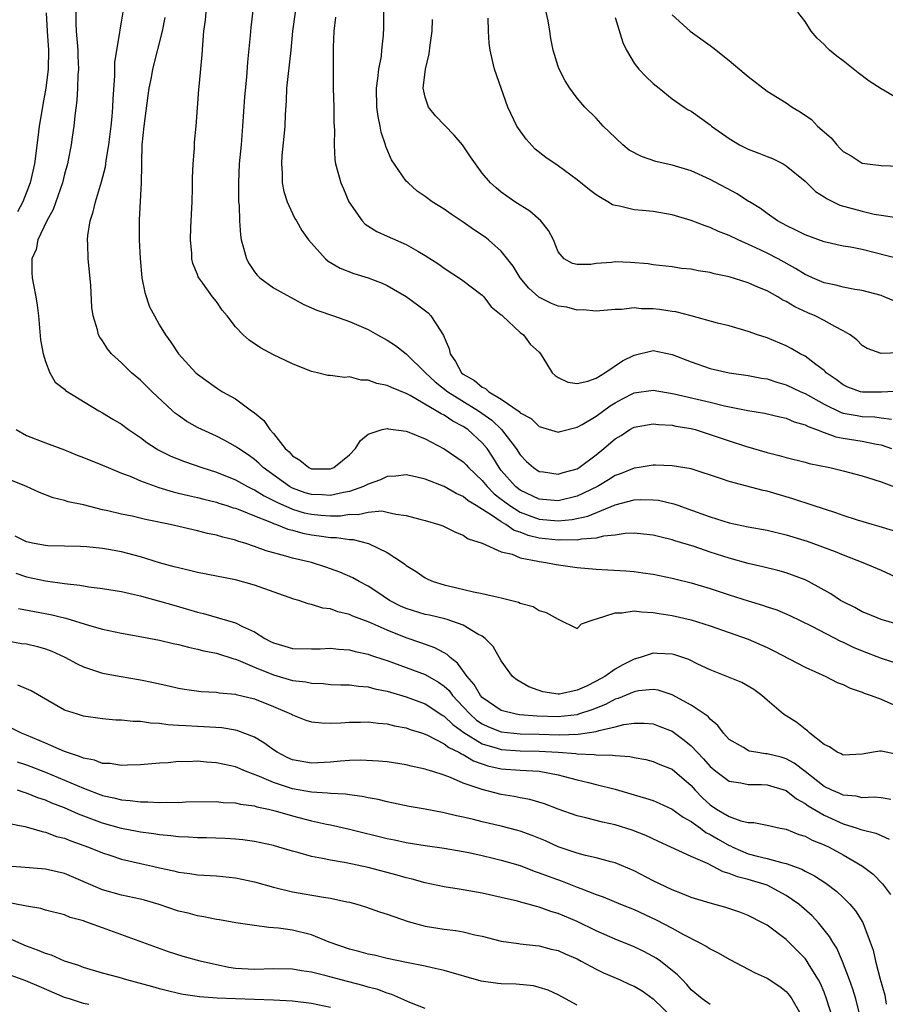
# Model space of a CAD drawing. Units: inches. Extents: x 2532000 to 2535000, y 1551000 to 1554000.
# Drawn here: x 2532504 to 2532595, y 1551802 to 1551906 of the extents above; entities that cross this region are included whole.
import ezdxf

# ---------------------------------------------------------------- set-up
doc = ezdxf.new("R2010")
doc.units = ezdxf.units.IN
doc.header["$MEASUREMENT"] = 0
doc.layers.add('LD25321551_2ft', color=161, linetype='Continuous')

msp = doc.modelspace()

# ---------------------------------------------------------------- linework, layer by layer
at = {"layer": 'LD25321551_2ft'}
for points, elevation in [([(2532529.06, 1551909), (2532528.61, 1551905.39), (2532528.54, 1551904.54), (2532528.26, 1551901.74), (2532528.16, 1551900.16), (2532527.94, 1551898.06), (2532527.75, 1551895), (2532527.59, 1551893), (2532527.41, 1551891), (2532527.31, 1551889), (2532527.31, 1551887.31), (2532527.33, 1551887), (2532527.38, 1551886.62), (2532527.42, 1551885), (2532527.52, 1551883.52), (2532527.61, 1551883), (2532527.85, 1551882.15), (2532528.15, 1551881), (2532528.46, 1551880.46), (2532529, 1551879.63), (2532529.29, 1551879.29), (2532529.57, 1551879), (2532531, 1551877.93), (2532534.19, 1551876.19), (2532535, 1551875.85), (2532535.58, 1551875.58), (2532537.33, 1551875), (2532539, 1551874.4), (2532541, 1551873.54), (2532541.95, 1551873), (2532543, 1551872.44), (2532543.87, 1551871.87), (2532545, 1551870.98), (2532547.01, 1551869), (2532548.04, 1551868.04), (2532549.36, 1551867), (2532552.59, 1551865), (2532554, 1551864), (2532555.03, 1551863), (2532556.57, 1551861), (2532557, 1551860.33), (2532557.66, 1551859.66), (2532558.4, 1551859), (2532559, 1551858.6), (2532559.46, 1551858.54), (2532561, 1551858.3), (2532561.53, 1551858.47), (2532563, 1551858.88), (2532563.21, 1551859), (2532565, 1551860.34), (2532565.81, 1551861), (2532567, 1551862.03), (2532567.62, 1551862.38), (2532568.56, 1551863), (2532569, 1551863.25), (2532571, 1551863.62), (2532571.55, 1551863.55), (2532573, 1551863.47), (2532573.38, 1551863.38), (2532575, 1551863.11), (2532575.41, 1551863), (2532577, 1551862.5), (2532579, 1551861.82), (2532580.73, 1551861.27), (2532583, 1551860.6), (2532584.27, 1551860.27), (2532585, 1551860.07), (2532587, 1551859.57), (2532587.44, 1551859.44), (2532589.61, 1551859), (2532591, 1551858.66), (2532593, 1551858.12), (2532594.26, 1551857.74), (2532595, 1551857.5), (2532597, 1551856.77)], 7504), ([(2532507.08, 1551906.92), (2532507.17, 1551905), (2532507.3, 1551903), (2532507.27, 1551901), (2532507.02, 1551898.98), (2532506.73, 1551897.27), (2532506.6, 1551896.6), (2532506.34, 1551895), (2532506.2, 1551893.8), (2532505.82, 1551891), (2532505.38, 1551889), (2532504.6, 1551887), (2532504.06, 1551885.94)], 7494), ([(2532510.19, 1551907), (2532510.2, 1551905.8), (2532510.23, 1551905), (2532510.39, 1551903), (2532510.4, 1551902.4), (2532510.46, 1551901), (2532510.4, 1551900.4), (2532510.37, 1551899), (2532510.31, 1551897.69), (2532510.09, 1551896.09), (2532509.99, 1551895), (2532509.82, 1551893.82), (2532509.7, 1551893), (2532509.39, 1551891.39), (2532509.3, 1551891), (2532509, 1551889.91), (2532508.78, 1551889), (2532507.8, 1551886.2), (2532507.13, 1551885), (2532506.19, 1551883), (2532506, 1551882), (2532505.57, 1551881), (2532505.56, 1551879.56), (2532505.6, 1551879), (2532505.73, 1551878.27), (2532505.99, 1551877), (2532506.13, 1551876.13), (2532506.26, 1551875), (2532506.47, 1551872.47), (2532506.75, 1551871), (2532507, 1551870.18), (2532507.47, 1551869), (2532508.01, 1551868.01), (2532509, 1551867.25), (2532509.12, 1551867.12), (2532512.62, 1551865), (2532513, 1551864.79), (2532514.1, 1551864.1), (2532515, 1551863.57), (2532515.74, 1551863), (2532517, 1551862.17), (2532517.66, 1551861.66), (2532518.65, 1551861), (2532518.87, 1551860.87), (2532520.21, 1551860.21), (2532521.63, 1551859.63), (2532523.46, 1551859), (2532525, 1551858.51), (2532527, 1551857.71), (2532528.29, 1551857), (2532528.76, 1551856.76), (2532529, 1551856.66), (2532530.02, 1551856.02), (2532531, 1551855.55), (2532531.35, 1551855.35), (2532533, 1551854.63), (2532534.25, 1551854.25), (2532535, 1551854.09), (2532536.01, 1551853.99), (2532537, 1551853.92), (2532538.07, 1551853.93), (2532539, 1551854.08), (2532539.93, 1551854.07), (2532541, 1551854.32), (2532542.43, 1551854.43), (2532543, 1551854.32), (2532543.9, 1551854.1), (2532545, 1551853.96), (2532546.44, 1551853.56), (2532547, 1551853.43), (2532548.42, 1551853), (2532548.85, 1551852.85), (2532550.19, 1551852.19), (2532551, 1551851.87), (2532551.5, 1551851.5), (2532553, 1551851.03), (2532555, 1551850.12), (2532556.14, 1551849.86), (2532557, 1551849.49), (2532558.86, 1551849.14), (2532559, 1551849.1), (2532559.71, 1551849), (2532560.78, 1551848.78), (2532563, 1551848.47), (2532565, 1551848.28), (2532566.23, 1551848.23), (2532568.12, 1551848.12), (2532569, 1551848.04), (2532569.92, 1551847.92), (2532571, 1551847.76), (2532573, 1551847.35), (2532573.27, 1551847.27), (2532575, 1551846.87), (2532577, 1551846.27), (2532579, 1551845.6), (2532581, 1551844.95), (2532582.51, 1551844.51), (2532583, 1551844.34), (2532584.01, 1551844.01), (2532585.41, 1551843.41), (2532587.71, 1551842.29), (2532590.72, 1551840.72), (2532591, 1551840.61), (2532592.08, 1551840.08), (2532593, 1551839.68), (2532595, 1551838.92), (2532597, 1551838.29)], 7496), ([(2532597.8, 1551842.2), (2532595, 1551842.98), (2532593.58, 1551843.58), (2532593, 1551843.79), (2532592.24, 1551844.24), (2532591, 1551844.85), (2532590.75, 1551845), (2532589.71, 1551845.71), (2532587.35, 1551847), (2532587, 1551847.17), (2532585.68, 1551847.68), (2532585, 1551847.91), (2532584.15, 1551848.15), (2532582.55, 1551848.55), (2532581, 1551848.91), (2532579, 1551849.46), (2532577, 1551850.1), (2532575.33, 1551850.67), (2532573.29, 1551851.29), (2532573, 1551851.4), (2532571.7, 1551851.7), (2532571, 1551851.89), (2532570, 1551852), (2532569, 1551852.08), (2532568.04, 1551852.04), (2532567, 1551851.89), (2532565.77, 1551851.77), (2532565, 1551851.57), (2532563.46, 1551851.46), (2532563, 1551851.36), (2532561.38, 1551851.38), (2532561, 1551851.34), (2532559, 1551851.58), (2532557.85, 1551851.85), (2532557, 1551852.18), (2532556.37, 1551852.37), (2532555.47, 1551853), (2532555, 1551853.27), (2532554.08, 1551853.92), (2532552.35, 1551855), (2532551.51, 1551855.51), (2532551, 1551855.95), (2532550.26, 1551856.26), (2532549, 1551857.01), (2532547, 1551857.79), (2532545.96, 1551858.04), (2532545, 1551858.24), (2532543.89, 1551858.11), (2532543, 1551858.06), (2532542.29, 1551857.71), (2532541, 1551857.27), (2532540.83, 1551857.17), (2532540.5, 1551857), (2532539, 1551856.48), (2532538.38, 1551856.38), (2532537, 1551856.05), (2532536.12, 1551856.12), (2532535, 1551856.16), (2532534.35, 1551856.35), (2532533, 1551856.83), (2532532.69, 1551857), (2532529.92, 1551859), (2532529.46, 1551859.46), (2532529, 1551859.85), (2532528.33, 1551860.33), (2532527.31, 1551861), (2532527, 1551861.24), (2532525.87, 1551861.87), (2532525, 1551862.32), (2532523.48, 1551863), (2532523, 1551863.24), (2532521.87, 1551863.87), (2532521, 1551864.48), (2532520.7, 1551864.7), (2532520.36, 1551865), (2532518.23, 1551867), (2532517, 1551868.21), (2532516.05, 1551869), (2532515, 1551870.04), (2532513.94, 1551871), (2532513.53, 1551871.53), (2532513, 1551872.36), (2532512.73, 1551872.73), (2532512.59, 1551873), (2532512.48, 1551873.52), (2532512.01, 1551875), (2532511.87, 1551875.87), (2532511.76, 1551878.24), (2532511.5, 1551881), (2532511.45, 1551882.55), (2532511.41, 1551883), (2532511.45, 1551883.45), (2532511.7, 1551885), (2532512.03, 1551885.97), (2532512.25, 1551887), (2532512.88, 1551889.12), (2532513.3, 1551890.7), (2532513.38, 1551891.38), (2532513.66, 1551893), (2532513.91, 1551895), (2532514.02, 1551896.02), (2532514.1, 1551897), (2532514.13, 1551897.87), (2532514.29, 1551900.29), (2532514.31, 1551901.69), (2532514.5, 1551903), (2532514.84, 1551904.84), (2532514.85, 1551905.15), (2532515, 1551905.93), (2532515.17, 1551907)], 7498), ([(2532596.33, 1551852.32), (2532594.8, 1551852.8), (2532594.07, 1551853), (2532592.54, 1551853.46), (2532591, 1551853.97), (2532590.24, 1551854.24), (2532587.86, 1551855), (2532585.72, 1551855.72), (2532583, 1551856.52), (2532582.6, 1551856.6), (2532579, 1551857.53), (2532578.19, 1551857.81), (2532575, 1551858.86), (2532573, 1551859.2), (2532571.24, 1551859.24), (2532571, 1551859.24), (2532569.52, 1551859), (2532569, 1551858.93), (2532567.63, 1551858.37), (2532567, 1551858.16), (2532566.3, 1551857.7), (2532565.13, 1551857), (2532563, 1551855.99), (2532561, 1551855.51), (2532559, 1551855.69), (2532557, 1551856.62), (2532556.51, 1551857), (2532555, 1551858.71), (2532554.77, 1551859), (2532554.11, 1551860.11), (2532553.5, 1551861), (2532553, 1551861.62), (2532551.49, 1551863), (2532551, 1551863.33), (2532549.89, 1551863.89), (2532549, 1551864.51), (2532548.66, 1551864.66), (2532548.16, 1551865), (2532545.4, 1551866.6), (2532545, 1551866.8), (2532543.43, 1551867.43), (2532543, 1551867.66), (2532541.88, 1551867.88), (2532541, 1551868.22), (2532540.23, 1551868.23), (2532539, 1551868.56), (2532538.49, 1551868.49), (2532537, 1551868.71), (2532536.72, 1551868.72), (2532535.66, 1551869), (2532535, 1551869.13), (2532533, 1551869.92), (2532531, 1551870.9), (2532529.64, 1551871.64), (2532528.44, 1551872.44), (2532527.82, 1551873), (2532527, 1551873.85), (2532526.13, 1551875), (2532525.6, 1551875.6), (2532525, 1551876.51), (2532524.6, 1551877), (2532523.57, 1551878.43), (2532523.14, 1551879), (2532523.09, 1551879.09), (2532523, 1551879.34), (2532522.51, 1551880.51), (2532522.42, 1551881), (2532522.42, 1551881.58), (2532522.27, 1551883), (2532522.3, 1551884.3), (2532522.44, 1551887), (2532522.49, 1551888.49), (2532522.47, 1551889.53), (2532522.54, 1551891), (2532522.68, 1551892.68), (2532522.7, 1551893.3), (2532522.85, 1551895), (2532523.16, 1551898.84), (2532523.17, 1551899.17), (2532523.51, 1551902.49), (2532523.56, 1551903.56), (2532523.69, 1551905), (2532523.84, 1551906.16), (2532523.92, 1551907)], 7502), ([(2532533.3, 1551907), (2532533.02, 1551905), (2532532.83, 1551903), (2532532.39, 1551899), (2532532.34, 1551897.66), (2532532.23, 1551896.23), (2532532.19, 1551895), (2532532.1, 1551893.9), (2532531.89, 1551891.89), (2532531.84, 1551891), (2532531.92, 1551890.08), (2532531.92, 1551889), (2532532.09, 1551888.09), (2532532.45, 1551887), (2532533, 1551885.79), (2532533.27, 1551885.27), (2532533.43, 1551885), (2532534, 1551884), (2532534.71, 1551883), (2532536.5, 1551881), (2532536.77, 1551880.77), (2532538.03, 1551880.03), (2532539.46, 1551879.46), (2532541, 1551879), (2532542.44, 1551878.44), (2532543, 1551878.2), (2532545, 1551877.04), (2532546.17, 1551876.17), (2532547.3, 1551875.3), (2532547.58, 1551875), (2532548.62, 1551873.38), (2532548.93, 1551872.93), (2532549, 1551872.73), (2532549.52, 1551871.52), (2532549.61, 1551871), (2532550.19, 1551870.19), (2532550.83, 1551869), (2532551, 1551868.86), (2532552.18, 1551868.18), (2532553, 1551867.47), (2532553.34, 1551867.34), (2532553.7, 1551867), (2532555, 1551866.23), (2532556.9, 1551864.9), (2532557, 1551864.77), (2532558.16, 1551864.16), (2532559, 1551863.33), (2532561, 1551862.72), (2532561.2, 1551862.8), (2532563, 1551863.25), (2532563.54, 1551863.54), (2532565, 1551864.43), (2532566.48, 1551865.52), (2532567, 1551865.83), (2532567.76, 1551866.24), (2532569, 1551866.88), (2532571, 1551867.17), (2532573.23, 1551866.77), (2532577, 1551865.88), (2532578.5, 1551865.5), (2532580.99, 1551865.01), (2532582.73, 1551864.73), (2532584.35, 1551864.35), (2532585, 1551864.21), (2532585.84, 1551863.84), (2532587, 1551863.51), (2532587.32, 1551863.32), (2532588.22, 1551863), (2532589, 1551862.69), (2532590.25, 1551862.25), (2532591, 1551862.12), (2532593, 1551861.79), (2532594.53, 1551861.47), (2532595, 1551861.39), (2532596.12, 1551861)], 7506), ([(2532597.07, 1551867.07), (2532595.05, 1551866.95), (2532593.05, 1551866.95), (2532592.83, 1551867), (2532591.49, 1551867.49), (2532591, 1551867.73), (2532590.27, 1551868.27), (2532589.24, 1551869), (2532589.12, 1551869.12), (2532589, 1551869.23), (2532588.14, 1551869.86), (2532587, 1551870.74), (2532586.5, 1551871), (2532585.55, 1551871.55), (2532585, 1551871.82), (2532583, 1551872.67), (2532581.99, 1551873), (2532581, 1551873.36), (2532579, 1551873.93), (2532577.78, 1551874.22), (2532575, 1551874.98), (2532573.4, 1551875.4), (2532573, 1551875.44), (2532571.66, 1551875.66), (2532571, 1551875.74), (2532569.74, 1551875.74), (2532569, 1551875.83), (2532567.65, 1551875.65), (2532567, 1551875.67), (2532565, 1551875.47), (2532563.64, 1551875.64), (2532563, 1551875.6), (2532561.9, 1551875.9), (2532561, 1551876.01), (2532560.3, 1551876.3), (2532558.96, 1551876.96), (2532557.92, 1551877.92), (2532557, 1551879), (2532556.24, 1551880.24), (2532555, 1551881.8), (2532553.67, 1551883), (2532553.3, 1551883.3), (2532552.09, 1551884.09), (2532551, 1551884.87), (2532549.72, 1551885.72), (2532549, 1551886.23), (2532547.73, 1551887), (2532547, 1551887.58), (2532546.15, 1551888.15), (2532545.18, 1551889), (2532545, 1551889.19), (2532543.45, 1551891.45), (2532542.84, 1551892.84), (2532542.8, 1551893), (2532542.35, 1551894.35), (2532542.25, 1551895), (2532542.02, 1551896.02), (2532541.91, 1551897), (2532541.86, 1551899), (2532542.01, 1551900.01), (2532542.09, 1551901), (2532542.37, 1551902.37), (2532542.42, 1551903), (2532542.59, 1551904.59), (2532542.62, 1551905.38), (2532542.64, 1551907)], 7510), ([(2532597, 1551880.95), (2532594.37, 1551881.63), (2532593, 1551881.97), (2532591.77, 1551882.23), (2532591, 1551882.35), (2532589, 1551882.79), (2532587, 1551883.52), (2532586.03, 1551884.03), (2532585, 1551884.51), (2532584.69, 1551884.69), (2532584.1, 1551885), (2532583, 1551885.78), (2532582.3, 1551886.3), (2532581.15, 1551887), (2532581.06, 1551887.06), (2532579.84, 1551887.84), (2532577, 1551889.37), (2532575, 1551890.29), (2532573, 1551890.88), (2532571.27, 1551891.27), (2532569.77, 1551891.77), (2532568.47, 1551892.47), (2532567.82, 1551893), (2532566.37, 1551894.37), (2532565.72, 1551895), (2532565, 1551895.82), (2532563.8, 1551897), (2532563, 1551897.95), (2532562.21, 1551899), (2532561.75, 1551899.75), (2532561.1, 1551901), (2532561, 1551901.27), (2532560.48, 1551903), (2532560.23, 1551904.23), (2532560.12, 1551905), (2532559.93, 1551906.07), (2532559.73, 1551907)], 7516), ([(2532598.75, 1551896.75), (2532595, 1551898.91), (2532593.74, 1551899.74), (2532592.6, 1551900.6), (2532591, 1551901.88), (2532590.35, 1551902.35), (2532589.58, 1551903), (2532589.28, 1551903.28), (2532589, 1551903.59), (2532588.27, 1551904.27), (2532587.66, 1551905), (2532587, 1551906), (2532586.25, 1551907)], 7522), ([(2532519.56, 1551906.44), (2532519.3, 1551905), (2532518.26, 1551901), (2532518.11, 1551900.11), (2532517.89, 1551899), (2532517.77, 1551898.23), (2532517.34, 1551895), (2532517.15, 1551893), (2532517.1, 1551891.1), (2532517.11, 1551890.89), (2532517.09, 1551889), (2532516.87, 1551885.13), (2532516.85, 1551885), (2532516.87, 1551883), (2532516.96, 1551881.04), (2532517.15, 1551879), (2532517.46, 1551877.46), (2532517.96, 1551875.96), (2532518.46, 1551875), (2532519, 1551874.01), (2532519.65, 1551873), (2532520.21, 1551872.21), (2532521.02, 1551871), (2532522.84, 1551869), (2532523, 1551868.86), (2532525, 1551867.42), (2532525.65, 1551867), (2532527, 1551866.24), (2532528.69, 1551865), (2532528.88, 1551864.88), (2532529, 1551864.77), (2532529.98, 1551863.98), (2532530.61, 1551863), (2532531, 1551862.58), (2532532.25, 1551861), (2532532.65, 1551860.65), (2532533, 1551860.24), (2532533.79, 1551859.79), (2532534.72, 1551859), (2532535, 1551858.87), (2532537, 1551858.86), (2532537.36, 1551859), (2532539, 1551860.36), (2532539.64, 1551861), (2532540.16, 1551861.84), (2532541, 1551862.51), (2532542.45, 1551863), (2532543, 1551863.12), (2532543.09, 1551863.09), (2532545, 1551862.83), (2532545.26, 1551862.74), (2532547, 1551862.04), (2532549, 1551860.98), (2532551, 1551859.6), (2532551.3, 1551859.3), (2532551.55, 1551859), (2532553, 1551857.64), (2532553.51, 1551857), (2532554.25, 1551856.25), (2532555, 1551855.69), (2532555.38, 1551855.38), (2532555.9, 1551855), (2532557, 1551854.31), (2532557.94, 1551853.94), (2532559, 1551853.57), (2532561, 1551853.38), (2532562.47, 1551853.53), (2532564.11, 1551853.89), (2532567, 1551855.09), (2532569, 1551855.61), (2532569.64, 1551855.64), (2532571, 1551855.61), (2532571.56, 1551855.56), (2532573.19, 1551855.19), (2532573.71, 1551855), (2532574.67, 1551854.67), (2532577, 1551853.8), (2532579, 1551853.18), (2532581, 1551852.77), (2532583, 1551852.41), (2532585, 1551851.93), (2532587.24, 1551851.24), (2532590.16, 1551850.16), (2532591, 1551849.8), (2532593.1, 1551849), (2532595, 1551848.2), (2532597, 1551847.29)], 7500), ([(2532537.53, 1551906.47), (2532537.35, 1551905), (2532537.3, 1551903.3), (2532537.28, 1551899), (2532537.35, 1551897), (2532537.38, 1551895.38), (2532537.43, 1551894.57), (2532537.39, 1551893), (2532537.48, 1551891.48), (2532537.54, 1551891), (2532538.09, 1551889), (2532538.37, 1551888.37), (2532538.94, 1551887), (2532540.36, 1551885), (2532540.66, 1551884.66), (2532541.9, 1551883.9), (2532543, 1551883.39), (2532545, 1551882.51), (2532546.2, 1551881.8), (2532547, 1551881.36), (2532548.44, 1551880.44), (2532549, 1551880.03), (2532550.83, 1551878.83), (2532553, 1551877.16), (2532553.16, 1551877), (2532553.95, 1551875.95), (2532555, 1551875.11), (2532555.05, 1551875.05), (2532555.12, 1551875), (2532557, 1551873.23), (2532557.33, 1551873), (2532558.03, 1551872.02), (2532559, 1551871.18), (2532559.13, 1551871), (2532559.38, 1551870.62), (2532560.36, 1551869), (2532560.69, 1551868.69), (2532561, 1551868.51), (2532562.01, 1551868.01), (2532563, 1551867.85), (2532564.11, 1551868.11), (2532565, 1551868.44), (2532565.92, 1551869), (2532567.76, 1551870.24), (2532569, 1551870.86), (2532571, 1551871.33), (2532573, 1551870.93), (2532575, 1551870.13), (2532577, 1551869.44), (2532579, 1551868.99), (2532581, 1551868.71), (2532582.43, 1551868.43), (2532583, 1551868.34), (2532584.01, 1551868.01), (2532585, 1551867.74), (2532586.57, 1551867), (2532587, 1551866.82), (2532589, 1551865.67), (2532590.8, 1551864.8), (2532591, 1551864.75), (2532592.48, 1551864.48), (2532593, 1551864.4), (2532594.34, 1551864.34), (2532595, 1551864.25), (2532596.12, 1551864.12)], 7508), ([(2532597, 1551871.11), (2532595.03, 1551871.03), (2532593.55, 1551871.55), (2532593, 1551871.88), (2532592.46, 1551872.46), (2532591.75, 1551873), (2532591, 1551873.43), (2532590.13, 1551873.87), (2532589, 1551874.51), (2532588.05, 1551875), (2532587.31, 1551875.31), (2532585.93, 1551875.93), (2532585, 1551876.51), (2532584.66, 1551876.66), (2532584.12, 1551877), (2532583, 1551877.62), (2532582.01, 1551878.01), (2532581, 1551878.48), (2532579, 1551879.1), (2532577.41, 1551879.41), (2532577, 1551879.56), (2532575.73, 1551879.73), (2532575, 1551879.92), (2532574, 1551880), (2532573, 1551880.15), (2532571, 1551880.37), (2532570.47, 1551880.47), (2532568.63, 1551880.63), (2532567, 1551880.67), (2532566.63, 1551880.63), (2532565, 1551880.52), (2532564.42, 1551880.42), (2532563, 1551880.42), (2532562.52, 1551880.52), (2532561.61, 1551881), (2532561, 1551881.73), (2532560.5, 1551883), (2532559.99, 1551883.99), (2532559.17, 1551885), (2532558.01, 1551886.01), (2532556.44, 1551887), (2532555.59, 1551887.59), (2532555, 1551888.04), (2532554.47, 1551888.47), (2532553.86, 1551889), (2532553, 1551890.04), (2532552.28, 1551891), (2532551.75, 1551891.75), (2532550.93, 1551893), (2532550.04, 1551894.04), (2532548.07, 1551896.07), (2532547.34, 1551897), (2532547, 1551898.04), (2532546.79, 1551899), (2532547.02, 1551901), (2532547.41, 1551902.59), (2532547.51, 1551903.51), (2532547.73, 1551905), (2532547.77, 1551906.23)], 7512), ([(2532596.51, 1551876.51), (2532595.35, 1551877), (2532595, 1551877.13), (2532593, 1551877.66), (2532592.23, 1551877.77), (2532591, 1551878.02), (2532590.23, 1551878.23), (2532589, 1551878.48), (2532587.8, 1551879), (2532587.26, 1551879.26), (2532587, 1551879.36), (2532585.99, 1551879.99), (2532584.16, 1551881), (2532583, 1551881.61), (2532581.83, 1551882.17), (2532579.95, 1551883), (2532579, 1551883.46), (2532577.89, 1551883.9), (2532577, 1551884.3), (2532576.47, 1551884.47), (2532575, 1551885.03), (2532573, 1551885.63), (2532571, 1551885.98), (2532569.89, 1551886.11), (2532569, 1551886.18), (2532567.46, 1551886.54), (2532567, 1551886.61), (2532566.71, 1551886.71), (2532566.24, 1551887), (2532565.45, 1551887.45), (2532565, 1551887.74), (2532564.28, 1551888.28), (2532563, 1551889.33), (2532561, 1551890.79), (2532559.69, 1551891.69), (2532558.57, 1551892.56), (2532557.62, 1551893.62), (2532556.65, 1551895), (2532555.69, 1551897), (2532554.98, 1551899), (2532554.28, 1551901), (2532554.09, 1551901.91), (2532553.82, 1551903), (2532553.72, 1551903.72), (2532553.65, 1551905), (2532553.63, 1551906.37)], 7514), ([(2532567, 1551906.44), (2532567.81, 1551903.81), (2532568.21, 1551903), (2532569, 1551901.61), (2532569.49, 1551901), (2532570.22, 1551900.22), (2532571, 1551899.49), (2532571.64, 1551899), (2532573, 1551897.87), (2532574.25, 1551897), (2532574.7, 1551896.7), (2532575, 1551896.55), (2532577, 1551895.14), (2532577.15, 1551895), (2532579, 1551893.7), (2532580.09, 1551893), (2532581, 1551892.55), (2532582.14, 1551892.14), (2532583, 1551891.77), (2532583.57, 1551891.57), (2532584.69, 1551891), (2532585, 1551890.82), (2532587, 1551889.18), (2532588.11, 1551888.11), (2532589, 1551887.55), (2532589.32, 1551887.32), (2532590.66, 1551886.66), (2532591.59, 1551886.41), (2532593, 1551886.01), (2532594.29, 1551885.71), (2532595, 1551885.6), (2532596.63, 1551885.37)], 7518), ([(2532573, 1551906.73), (2532574.89, 1551905), (2532577, 1551903.47), (2532577.28, 1551903.28), (2532579, 1551901.91), (2532580.58, 1551900.58), (2532581, 1551900.21), (2532583, 1551898.69), (2532585, 1551897.43), (2532585.66, 1551897), (2532586.5, 1551896.5), (2532587.67, 1551895.67), (2532588.3, 1551895), (2532589.74, 1551893.74), (2532590.33, 1551893), (2532590.68, 1551892.68), (2532591, 1551892.33), (2532591.84, 1551891.84), (2532593, 1551891.08), (2532593.58, 1551891), (2532595, 1551890.85), (2532597, 1551890.76)], 7520), ([(2532503.89, 1551863), (2532505, 1551862.4), (2532507, 1551861.62), (2532509, 1551860.86), (2532510.32, 1551860.32), (2532511, 1551860.07), (2532513, 1551859.26), (2532513.59, 1551859), (2532515, 1551858.43), (2532515.91, 1551858.09), (2532517, 1551857.62), (2532518.92, 1551856.92), (2532520.45, 1551856.45), (2532521, 1551856.32), (2532522.05, 1551856.05), (2532523, 1551855.84), (2532523.66, 1551855.66), (2532525, 1551855.35), (2532525.25, 1551855.25), (2532526.09, 1551855), (2532526.77, 1551854.77), (2532527, 1551854.71), (2532527.45, 1551854.55), (2532529, 1551853.9), (2532530.8, 1551853.2), (2532531, 1551853.11), (2532531.31, 1551853), (2532532.51, 1551852.51), (2532533, 1551852.4), (2532534.09, 1551852.09), (2532535, 1551851.91), (2532535.81, 1551851.81), (2532537, 1551851.62), (2532537.63, 1551851.63), (2532539, 1551851.41), (2532539.41, 1551851.41), (2532541.01, 1551851.01), (2532543, 1551850.05), (2532544.61, 1551849), (2532544.84, 1551848.84), (2532545, 1551848.69), (2532546.04, 1551848.04), (2532547, 1551847.39), (2532547.25, 1551847.25), (2532547.82, 1551847), (2532549, 1551846.65), (2532550.32, 1551846.32), (2532552.09, 1551845.91), (2532553, 1551845.74), (2532554.66, 1551845.34), (2532555, 1551845.29), (2532556.81, 1551844.82), (2532557, 1551844.71), (2532558.35, 1551844.35), (2532559, 1551843.94), (2532559.74, 1551843.74), (2532561, 1551843.01), (2532563, 1551842.04), (2532563.47, 1551842.53), (2532564.78, 1551843), (2532565.05, 1551843.05), (2532567, 1551843.71), (2532567.69, 1551843.69), (2532569, 1551843.91), (2532569.79, 1551843.79), (2532571, 1551843.74), (2532571.62, 1551843.62), (2532573, 1551843.4), (2532575, 1551842.94), (2532577, 1551842.31), (2532581, 1551840.91), (2532583, 1551840.04), (2532583.7, 1551839.7), (2532587, 1551837.97), (2532589.2, 1551837), (2532590.37, 1551836.37), (2532591, 1551836.13), (2532591.74, 1551835.74), (2532593, 1551835.35), (2532593.24, 1551835.24), (2532593.97, 1551835), (2532595, 1551834.61), (2532597, 1551833.73)], 7494), ([(2532596.75, 1551828.75), (2532595, 1551829.12), (2532594.87, 1551829.13), (2532594.22, 1551829), (2532593, 1551828.81), (2532591, 1551828.71), (2532590.82, 1551828.82), (2532590.4, 1551829), (2532589.58, 1551829.58), (2532589, 1551829.81), (2532587.52, 1551831), (2532587.26, 1551831.26), (2532587, 1551831.43), (2532586.13, 1551832.13), (2532584.73, 1551833), (2532583, 1551834.49), (2532582.45, 1551835), (2532581.6, 1551835.6), (2532580.35, 1551836.35), (2532578.93, 1551836.93), (2532577, 1551837.67), (2532575.72, 1551838.28), (2532574.76, 1551838.76), (2532573.27, 1551839.27), (2532573, 1551839.35), (2532571.42, 1551839.42), (2532571, 1551839.46), (2532569.62, 1551839), (2532569, 1551838.82), (2532567.79, 1551838.21), (2532567, 1551837.75), (2532565.92, 1551837), (2532565, 1551836.5), (2532563.98, 1551835.98), (2532563, 1551835.53), (2532561.14, 1551835.14), (2532561, 1551835.12), (2532559.38, 1551835.38), (2532557.89, 1551835.89), (2532556.63, 1551836.63), (2532556.17, 1551837), (2532555, 1551838.65), (2532554.14, 1551840.13), (2532553.3, 1551841), (2532553, 1551841.22), (2532552.55, 1551841.45), (2532551, 1551842.41), (2532549.31, 1551843), (2532549.07, 1551843.07), (2532547.44, 1551843.44), (2532547, 1551843.52), (2532545, 1551844.14), (2532544.4, 1551844.4), (2532543.22, 1551845), (2532541.91, 1551845.91), (2532541, 1551846.5), (2532540.03, 1551847), (2532539.38, 1551847.38), (2532537.99, 1551847.99), (2532536.51, 1551848.51), (2532535, 1551848.99), (2532533, 1551849.47), (2532532.32, 1551849.68), (2532530.23, 1551850.23), (2532529, 1551850.7), (2532528.09, 1551851), (2532527.24, 1551851.24), (2532527, 1551851.34), (2532525.66, 1551851.66), (2532525, 1551851.88), (2532524.06, 1551852.06), (2532523, 1551852.34), (2532520.14, 1551853), (2532517.54, 1551853.54), (2532516.13, 1551853.87), (2532515, 1551854.11), (2532513.55, 1551854.45), (2532513, 1551854.56), (2532511, 1551855.07), (2532509.4, 1551855.4), (2532509, 1551855.55), (2532507.8, 1551855.8), (2532506.37, 1551856.37), (2532505, 1551857), (2532503, 1551857.8)], 7492), ([(2532596.02, 1551824.02), (2532595, 1551824.21), (2532594.28, 1551824.28), (2532593, 1551824.2), (2532592.37, 1551824.37), (2532591, 1551824.48), (2532590.65, 1551824.65), (2532589.82, 1551825), (2532589, 1551825.4), (2532587, 1551826.99), (2532585.86, 1551827.86), (2532585, 1551828.32), (2532584.47, 1551828.47), (2532583, 1551828.83), (2532582.84, 1551828.84), (2532581.81, 1551829), (2532581.13, 1551829.13), (2532581, 1551829.18), (2532580.51, 1551829.49), (2532579, 1551830.36), (2532578.4, 1551831), (2532577.83, 1551831.83), (2532577, 1551832.49), (2532576.78, 1551832.78), (2532575, 1551833.95), (2532573, 1551835.07), (2532571.54, 1551835.53), (2532571, 1551835.61), (2532569.46, 1551835.46), (2532569, 1551835.37), (2532567.33, 1551834.67), (2532567, 1551834.59), (2532565.97, 1551834.03), (2532565, 1551833.66), (2532564.54, 1551833.46), (2532563.15, 1551833), (2532563, 1551832.96), (2532561, 1551832.74), (2532558.8, 1551832.8), (2532556.94, 1551832.94), (2532556.56, 1551833), (2532555, 1551833.39), (2532553, 1551834.77), (2532552.8, 1551835), (2532552.15, 1551836.15), (2532551.42, 1551837), (2532550.4, 1551838.4), (2532549.61, 1551839), (2532549.32, 1551839.32), (2532549, 1551839.48), (2532548.02, 1551840.02), (2532546.54, 1551840.54), (2532545, 1551841.06), (2532543, 1551841.86), (2532541.42, 1551842.58), (2532541, 1551842.75), (2532539.36, 1551843.36), (2532539, 1551843.53), (2532537.8, 1551843.8), (2532537, 1551844.1), (2532536.2, 1551844.2), (2532535, 1551844.59), (2532534.65, 1551844.65), (2532533.69, 1551845), (2532533.15, 1551845.15), (2532529, 1551846.61), (2532527, 1551847.16), (2532523, 1551847.94), (2532522.16, 1551848.16), (2532521, 1551848.42), (2532520.56, 1551848.56), (2532519, 1551848.98), (2532517, 1551849.59), (2532515, 1551850.12), (2532513.62, 1551850.38), (2532513, 1551850.49), (2532511.36, 1551850.64), (2532510.69, 1551850.69), (2532509, 1551850.71), (2532507.24, 1551850.76), (2532507, 1551850.78), (2532505.79, 1551851), (2532505, 1551851.17), (2532503.79, 1551851.79)], 7490), ([(2532503.86, 1551847.86), (2532505, 1551847.49), (2532507, 1551847.07), (2532509, 1551846.79), (2532510.6, 1551846.6), (2532511.57, 1551846.43), (2532513, 1551846.26), (2532515, 1551845.93), (2532516.36, 1551845.64), (2532517, 1551845.48), (2532517.37, 1551845.37), (2532519, 1551844.94), (2532520.5, 1551844.5), (2532522.06, 1551844.06), (2532523, 1551843.78), (2532523.63, 1551843.63), (2532527, 1551842.65), (2532527.74, 1551842.26), (2532529, 1551841.7), (2532530.09, 1551841), (2532530.69, 1551840.69), (2532531, 1551840.52), (2532532.19, 1551840.19), (2532533, 1551839.92), (2532535, 1551839.89), (2532535.91, 1551839.91), (2532537, 1551839.96), (2532537.86, 1551839.86), (2532539, 1551839.79), (2532539.61, 1551839.61), (2532541, 1551839.33), (2532541.23, 1551839.23), (2532542.73, 1551838.73), (2532543, 1551838.66), (2532547, 1551837.19), (2532548.39, 1551836.39), (2532549, 1551835.97), (2532549.5, 1551835.5), (2532549.86, 1551835), (2532551, 1551833.8), (2532551.72, 1551833), (2532552.4, 1551832.4), (2532553, 1551831.99), (2532553.67, 1551831.67), (2532555, 1551831.14), (2532557, 1551830.93), (2532559, 1551830.91), (2532561.15, 1551830.85), (2532563.09, 1551830.91), (2532565, 1551831.2), (2532565.31, 1551831.31), (2532567, 1551831.68), (2532567.92, 1551831.92), (2532569, 1551832.07), (2532570.06, 1551832.06), (2532571, 1551831.99), (2532571.72, 1551831.72), (2532573, 1551831.21), (2532573.13, 1551831.13), (2532574.28, 1551830.28), (2532575, 1551829.69), (2532576.29, 1551828.3), (2532577, 1551827.5), (2532577.6, 1551827), (2532579, 1551825.94), (2532580.23, 1551825.77), (2532581, 1551825.6), (2532582.4, 1551825.6), (2532583, 1551825.58), (2532585, 1551824.98), (2532586.1, 1551824.1), (2532587, 1551823.61), (2532587.34, 1551823.34), (2532589, 1551822.37), (2532591, 1551821.47), (2532592.5, 1551821), (2532592.87, 1551820.87), (2532593, 1551820.81), (2532594.47, 1551820.47), (2532595, 1551820.22), (2532595.85, 1551819.85)], 7488), ([(2532504.14, 1551844.14), (2532507.52, 1551843.52), (2532509.14, 1551843.14), (2532511.64, 1551842.36), (2532513, 1551841.98), (2532515, 1551841.56), (2532516.77, 1551841.24), (2532519, 1551840.8), (2532520.45, 1551840.45), (2532521, 1551840.35), (2532522.06, 1551840.06), (2532523, 1551839.88), (2532523.69, 1551839.69), (2532525, 1551839.43), (2532526.84, 1551838.84), (2532527, 1551838.81), (2532527.3, 1551838.7), (2532529, 1551837.96), (2532531, 1551837.15), (2532533, 1551836.58), (2532534.41, 1551836.41), (2532535, 1551836.27), (2532536.23, 1551836.23), (2532537, 1551836.15), (2532538.1, 1551836.1), (2532539, 1551836.09), (2532539.95, 1551835.95), (2532541, 1551835.88), (2532541.69, 1551835.69), (2532543, 1551835.45), (2532543.33, 1551835.33), (2532545, 1551834.85), (2532547, 1551834.1), (2532548.86, 1551832.86), (2532549, 1551832.79), (2532549.91, 1551831.91), (2532551.07, 1551831.07), (2532553, 1551829.89), (2532554.57, 1551829.43), (2532555, 1551829.28), (2532557, 1551829.14), (2532559, 1551829.13), (2532561, 1551829.02), (2532562.86, 1551828.86), (2532563, 1551828.83), (2532564.77, 1551828.77), (2532565, 1551828.72), (2532566.71, 1551828.71), (2532567, 1551828.65), (2532568.55, 1551828.55), (2532569, 1551828.44), (2532570.23, 1551828.23), (2532571, 1551828.02), (2532571.72, 1551827.72), (2532573, 1551827.21), (2532575, 1551825.49), (2532575.42, 1551825), (2532576.2, 1551824.2), (2532577, 1551823.45), (2532577.67, 1551823), (2532579, 1551822.23), (2532580.24, 1551821.76), (2532581, 1551821.61), (2532581.59, 1551821.59), (2532583, 1551821.32), (2532584.39, 1551821), (2532585, 1551820.89), (2532586.34, 1551820.34), (2532587, 1551820.15), (2532587.74, 1551819.74), (2532589, 1551819.25), (2532589.54, 1551819), (2532591, 1551818.2), (2532593.04, 1551817), (2532594.16, 1551816.16), (2532595.15, 1551815.15), (2532595.28, 1551815), (2532595.99, 1551814.01)], 7486), ([(2532503, 1551840.74), (2532504.48, 1551840.48), (2532505, 1551840.42), (2532506.15, 1551840.15), (2532507, 1551839.91), (2532507.67, 1551839.67), (2532509.02, 1551839.02), (2532510.32, 1551838.32), (2532511, 1551837.99), (2532512.48, 1551837.52), (2532513, 1551837.34), (2532514.97, 1551836.97), (2532517, 1551836.63), (2532518.36, 1551836.36), (2532519.99, 1551835.99), (2532521, 1551835.75), (2532521.64, 1551835.64), (2532523.41, 1551835.41), (2532525, 1551835.34), (2532525.28, 1551835.28), (2532527, 1551835.13), (2532527.09, 1551835.09), (2532529, 1551834.62), (2532531, 1551833.82), (2532532.89, 1551833), (2532533, 1551832.94), (2532534.4, 1551832.4), (2532535, 1551832.21), (2532536.09, 1551832.09), (2532537, 1551832.08), (2532538.11, 1551832.11), (2532539, 1551832.18), (2532540.17, 1551832.17), (2532541, 1551832.19), (2532542.05, 1551832.05), (2532543, 1551831.98), (2532543.77, 1551831.77), (2532545, 1551831.56), (2532545.4, 1551831.4), (2532546.71, 1551831), (2532547.16, 1551830.84), (2532549, 1551829.9), (2532549.49, 1551829.49), (2532550.54, 1551829), (2532550.82, 1551828.82), (2532551, 1551828.75), (2532552.08, 1551828.08), (2532553.57, 1551827.57), (2532555, 1551827.26), (2532557, 1551827.1), (2532559, 1551827), (2532561, 1551826.63), (2532561.52, 1551826.48), (2532563, 1551826.1), (2532564.2, 1551825.8), (2532565, 1551825.62), (2532567, 1551825.11), (2532569, 1551824.52), (2532570.18, 1551824.18), (2532571, 1551823.91), (2532571.65, 1551823.65), (2532573, 1551823.02), (2532574.15, 1551822.15), (2532575, 1551821.7), (2532575.97, 1551821), (2532576.55, 1551820.55), (2532577, 1551820.35), (2532577.84, 1551819.84), (2532579, 1551819.18), (2532579.13, 1551819.13), (2532579.38, 1551819), (2532581, 1551818.31), (2532581.96, 1551818.04), (2532583, 1551817.8), (2532584.66, 1551817.34), (2532585, 1551817.28), (2532586.67, 1551816.67), (2532587, 1551816.47), (2532587.99, 1551815.99), (2532589.2, 1551815.2), (2532590.34, 1551814.34), (2532591, 1551813.71), (2532591.71, 1551813), (2532592.3, 1551812.3), (2532593.07, 1551811.07), (2532593.87, 1551809), (2532594.16, 1551808.16), (2532594.41, 1551807), (2532594.91, 1551805.09), (2532595.4, 1551803.4), (2532595.55, 1551802.45)], 7484), ([(2532592.87, 1551800.87), (2532592.34, 1551803), (2532592.03, 1551804.03), (2532591.68, 1551805), (2532590.94, 1551806.94), (2532590.34, 1551808.34), (2532589.92, 1551809), (2532589.59, 1551809.59), (2532588.44, 1551811), (2532587.75, 1551811.75), (2532586.33, 1551813), (2532585, 1551813.92), (2532583, 1551815), (2532581, 1551815.59), (2532579.87, 1551815.87), (2532579, 1551816.24), (2532578.39, 1551816.39), (2532576.74, 1551817.26), (2532575, 1551818), (2532571.58, 1551819.58), (2532570.23, 1551820.23), (2532568.8, 1551820.8), (2532567, 1551821.36), (2532565.65, 1551821.65), (2532563.91, 1551822.09), (2532563, 1551822.29), (2532561, 1551823), (2532559.56, 1551823.56), (2532558.02, 1551824.02), (2532557, 1551824.21), (2532556.35, 1551824.35), (2532555, 1551824.56), (2532553, 1551825.06), (2532551, 1551825.76), (2532549.66, 1551826.34), (2532549, 1551826.58), (2532547.68, 1551827), (2532547.15, 1551827.15), (2532547, 1551827.22), (2532545.52, 1551827.52), (2532545, 1551827.67), (2532543, 1551827.98), (2532542.07, 1551828.07), (2532540.16, 1551828.16), (2532539, 1551828.13), (2532538.07, 1551828.07), (2532537, 1551827.97), (2532535, 1551827.85), (2532533, 1551828.2), (2532532.46, 1551828.46), (2532531.39, 1551829), (2532531, 1551829.25), (2532530.01, 1551830.01), (2532529, 1551830.6), (2532527.27, 1551831.27), (2532527, 1551831.33), (2532525.56, 1551831.56), (2532523.68, 1551831.68), (2532523, 1551831.71), (2532521.77, 1551831.77), (2532521, 1551831.83), (2532519.89, 1551831.89), (2532519, 1551832.02), (2532518.05, 1551832.05), (2532517, 1551832.23), (2532516.23, 1551832.23), (2532515, 1551832.38), (2532514.39, 1551832.39), (2532513, 1551832.53), (2532511, 1551832.82), (2532510.36, 1551833), (2532509, 1551833.45), (2532505.47, 1551835.47), (2532505, 1551835.68), (2532504.07, 1551836.07)], 7482), ([(2532590.17, 1551800.17), (2532589.27, 1551803), (2532589, 1551803.7), (2532588.62, 1551804.62), (2532588.42, 1551805), (2532587.48, 1551806.52), (2532587.13, 1551807.13), (2532587, 1551807.28), (2532586.14, 1551808.14), (2532585, 1551809.25), (2532583, 1551810.77), (2532582.6, 1551811), (2532581, 1551811.81), (2532580.14, 1551812.14), (2532578.64, 1551812.64), (2532577, 1551813.09), (2532575, 1551813.71), (2532574.09, 1551814.09), (2532573, 1551814.49), (2532571, 1551815.46), (2532569, 1551816.5), (2532567, 1551817.33), (2532566.56, 1551817.44), (2532565, 1551817.88), (2532563.87, 1551818.13), (2532563, 1551818.36), (2532561, 1551819.04), (2532559.66, 1551819.66), (2532558.24, 1551820.24), (2532557, 1551820.67), (2532556.75, 1551820.75), (2532555, 1551821.2), (2532553, 1551821.68), (2532552.08, 1551821.92), (2532551, 1551822.17), (2532550.29, 1551822.29), (2532549, 1551822.62), (2532547, 1551823), (2532545.3, 1551823.3), (2532543.65, 1551823.65), (2532543, 1551823.77), (2532542.02, 1551824.02), (2532541, 1551824.2), (2532540.35, 1551824.35), (2532539, 1551824.51), (2532538.58, 1551824.58), (2532537, 1551824.65), (2532536.7, 1551824.7), (2532535, 1551824.78), (2532533, 1551825.13), (2532531, 1551825.8), (2532529.55, 1551826.45), (2532528.05, 1551827), (2532527, 1551827.45), (2532525, 1551827.89), (2532523.96, 1551827.96), (2532523, 1551828.05), (2532522, 1551828), (2532521, 1551828.01), (2532519.9, 1551827.9), (2532519, 1551827.85), (2532517, 1551827.66), (2532515.63, 1551827.63), (2532515, 1551827.59), (2532513.8, 1551827.8), (2532513, 1551827.83), (2532512.15, 1551828.15), (2532511, 1551828.37), (2532510.57, 1551828.57), (2532509.2, 1551829), (2532509, 1551829.08), (2532507, 1551829.95), (2532505, 1551830.8), (2532504.48, 1551831), (2532503.49, 1551831.49)], 7480), ([(2532504, 1551828), (2532505, 1551827.68), (2532507, 1551826.9), (2532509, 1551826.07), (2532511, 1551825.21), (2532513, 1551824.45), (2532514.2, 1551824.2), (2532515, 1551823.98), (2532515.92, 1551823.92), (2532517, 1551823.77), (2532517.79, 1551823.79), (2532519, 1551823.71), (2532519.75, 1551823.75), (2532521, 1551823.72), (2532521.76, 1551823.76), (2532525, 1551823.8), (2532525.7, 1551823.7), (2532527, 1551823.66), (2532527.52, 1551823.52), (2532529, 1551823.34), (2532529.25, 1551823.25), (2532530.47, 1551823), (2532531.17, 1551822.83), (2532533, 1551822.3), (2532535, 1551821.77), (2532536.58, 1551821.42), (2532537, 1551821.34), (2532539, 1551820.91), (2532543, 1551819.91), (2532543.77, 1551819.77), (2532545, 1551819.5), (2532547, 1551819.17), (2532549, 1551818.88), (2532551, 1551818.54), (2532551.57, 1551818.43), (2532553, 1551818.12), (2532554.15, 1551817.85), (2532555, 1551817.63), (2532557, 1551817.05), (2532558.47, 1551816.47), (2532559, 1551816.31), (2532559.93, 1551815.93), (2532561.41, 1551815.41), (2532563, 1551814.79), (2532563.37, 1551814.63), (2532565, 1551814.01), (2532565.75, 1551813.75), (2532567.56, 1551813), (2532569, 1551812.43), (2532571.33, 1551811.33), (2532573, 1551810.45), (2532574.21, 1551809.79), (2532575.79, 1551809), (2532576.57, 1551808.57), (2532577, 1551808.28), (2532577.85, 1551807.85), (2532579, 1551807.19), (2532581.76, 1551805.76), (2532583, 1551805.19), (2532584.33, 1551804.33), (2532585, 1551803.8), (2532585.37, 1551803.37), (2532585.61, 1551803), (2532586.4, 1551801.6)], 7478), ([(2532577, 1551802.41), (2532576.17, 1551803), (2532575, 1551803.97), (2532574.54, 1551804.54), (2532574.08, 1551805), (2532573.56, 1551805.56), (2532571.76, 1551807), (2532571.31, 1551807.31), (2532571, 1551807.49), (2532570.01, 1551808.01), (2532569, 1551808.51), (2532567, 1551809.32), (2532565, 1551810.18), (2532563, 1551811.15), (2532561, 1551812.01), (2532560.23, 1551812.23), (2532559, 1551812.68), (2532558.73, 1551812.73), (2532557.82, 1551813), (2532557.16, 1551813.16), (2532556.7, 1551813.3), (2532555, 1551813.71), (2532553, 1551814.15), (2532551.59, 1551814.41), (2532551, 1551814.51), (2532550.56, 1551814.56), (2532549, 1551814.83), (2532547, 1551815.24), (2532545.62, 1551815.62), (2532545, 1551815.76), (2532544.04, 1551816.04), (2532541, 1551816.85), (2532538.65, 1551817.35), (2532537, 1551817.62), (2532536.19, 1551817.81), (2532535, 1551818.01), (2532533.58, 1551818.42), (2532533, 1551818.56), (2532531.56, 1551819), (2532531, 1551819.16), (2532529, 1551819.61), (2532527.77, 1551819.77), (2532527, 1551819.85), (2532525.91, 1551819.91), (2532523.97, 1551819.97), (2532523, 1551819.97), (2532522.05, 1551820.05), (2532521, 1551820.09), (2532520.2, 1551820.2), (2532519, 1551820.3), (2532518.41, 1551820.41), (2532517, 1551820.58), (2532516.66, 1551820.66), (2532515, 1551820.97), (2532513, 1551821.52), (2532510.47, 1551822.47), (2532509, 1551823.14), (2532507.65, 1551823.65), (2532507, 1551823.94), (2532506.2, 1551824.2), (2532505, 1551824.7), (2532504.76, 1551824.76), (2532504.04, 1551825)], 7476), ([(2532503, 1551821.54), (2532504.82, 1551821.18), (2532505.45, 1551821), (2532506.64, 1551820.64), (2532507, 1551820.58), (2532508.14, 1551820.14), (2532509, 1551819.93), (2532509.65, 1551819.65), (2532511.51, 1551819), (2532513, 1551818.39), (2532513.88, 1551818.12), (2532515, 1551817.75), (2532517, 1551817.28), (2532518.26, 1551817), (2532519, 1551816.82), (2532520.51, 1551816.51), (2532521, 1551816.36), (2532522.21, 1551816.22), (2532523, 1551816.08), (2532525, 1551815.96), (2532527, 1551815.77), (2532529, 1551815.36), (2532531, 1551814.78), (2532533, 1551814.3), (2532536.27, 1551813.73), (2532537, 1551813.64), (2532538.75, 1551813.25), (2532539, 1551813.21), (2532539.79, 1551813), (2532540.71, 1551812.71), (2532542.19, 1551812.18), (2532543, 1551811.95), (2532543.68, 1551811.68), (2532545.18, 1551811.18), (2532547, 1551810.67), (2532549, 1551810.37), (2532550.23, 1551810.23), (2532551, 1551810.09), (2532552.23, 1551809.77), (2532553, 1551809.61), (2532555, 1551809.1), (2532556.83, 1551808.83), (2532557, 1551808.82), (2532558.62, 1551808.62), (2532559, 1551808.6), (2532560.26, 1551808.26), (2532561, 1551808.1), (2532561.75, 1551807.75), (2532563, 1551807.22), (2532563.43, 1551807), (2532565, 1551806.13), (2532565.76, 1551805.76), (2532567.52, 1551805), (2532568.54, 1551804.54), (2532569, 1551804.36), (2532569.85, 1551803.85), (2532571, 1551803.01), (2532573.08, 1551801)], 7474), ([(2532563, 1551802.34), (2532561, 1551803.44), (2532559.94, 1551803.94), (2532559, 1551804.22), (2532558.38, 1551804.38), (2532556.56, 1551804.56), (2532555, 1551804.61), (2532554.64, 1551804.64), (2532552.87, 1551804.87), (2532549, 1551806.01), (2532547.73, 1551806.27), (2532547, 1551806.45), (2532545.2, 1551806.8), (2532543, 1551807.28), (2532541.61, 1551807.61), (2532541, 1551807.73), (2532540, 1551808), (2532539, 1551808.25), (2532536.86, 1551809), (2532535, 1551809.76), (2532533, 1551810.25), (2532531.53, 1551810.47), (2532531, 1551810.51), (2532530.52, 1551810.52), (2532529, 1551810.74), (2532527.04, 1551811.04), (2532525.34, 1551811.34), (2532525, 1551811.38), (2532523.67, 1551811.67), (2532523, 1551811.75), (2532522.03, 1551812.03), (2532521, 1551812.27), (2532518.97, 1551812.97), (2532517.41, 1551813.41), (2532517, 1551813.52), (2532515, 1551813.93), (2532513, 1551814.49), (2532509, 1551816.21), (2532507, 1551816.69), (2532504.87, 1551816.87), (2532503, 1551816.99)], 7472), ([(2532547, 1551801.98), (2532545.38, 1551802.62), (2532543.47, 1551803.47), (2532543, 1551803.6), (2532541.99, 1551803.99), (2532541, 1551804.24), (2532540.42, 1551804.42), (2532538.15, 1551805), (2532536.56, 1551805.44), (2532535, 1551805.83), (2532533.97, 1551805.97), (2532533, 1551806.14), (2532531, 1551806.16), (2532529, 1551806.1), (2532527, 1551806.22), (2532526.32, 1551806.32), (2532525, 1551806.59), (2532523.27, 1551807), (2532521.49, 1551807.49), (2532519.96, 1551807.96), (2532513, 1551810.49), (2532511.64, 1551811), (2532511.15, 1551811.15), (2532511, 1551811.22), (2532509.59, 1551811.59), (2532509, 1551811.85), (2532507, 1551812.37), (2532506.52, 1551812.52), (2532505, 1551812.77), (2532504.83, 1551812.83), (2532503, 1551813.16)], 7470), ([(2532537, 1551802.11), (2532535, 1551802.53), (2532533, 1551802.78), (2532531, 1551802.88), (2532527, 1551803.01), (2532525.09, 1551803.09), (2532523.22, 1551803.22), (2532521.48, 1551803.48), (2532521, 1551803.57), (2532519.86, 1551803.86), (2532519, 1551804.06), (2532518.29, 1551804.29), (2532515.57, 1551805), (2532514.75, 1551805.25), (2532513, 1551805.72), (2532511, 1551806.31), (2532510.51, 1551806.51), (2532508.99, 1551807), (2532507.62, 1551807.62), (2532507, 1551807.8), (2532506.16, 1551808.16), (2532505, 1551808.58), (2532503, 1551809.43)], 7468), ([(2532511.57, 1551802.43), (2532511, 1551802.53), (2532509.51, 1551803), (2532509, 1551803.17), (2532506.33, 1551804.33), (2532504.92, 1551804.92), (2532503, 1551805.63)], 7466)]:
    msp.add_lwpolyline(points, dxfattribs=dict(at, elevation=elevation))

doc.saveas('drawing.dxf')
